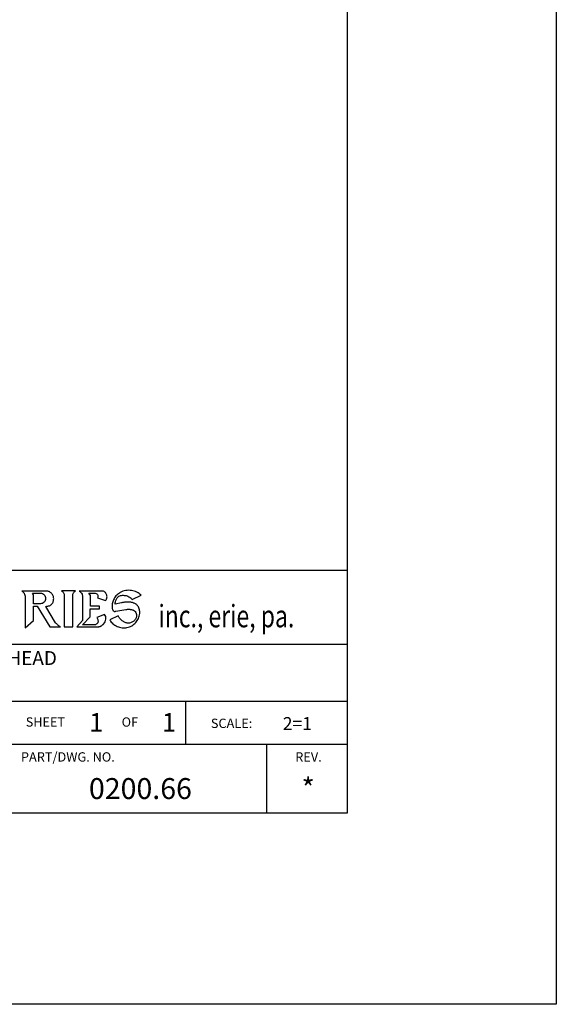
# Model space of a CAD drawing. Extents: x 5.53 to 11.05, y 0 to 4.25.
# Drawn here: x 9.93 to 11.05, y 0 to 2.06 of the extents above; entities that cross this region are included whole.
import ezdxf
from ezdxf.enums import TextEntityAlignment as Align

# ---------------------------------------------------------------- set-up
doc = ezdxf.new("R2010")
doc.units = 0
doc.header["$LTSCALE"] = 0.25
doc.header["$MEASUREMENT"] = 0
doc.layers.get('0').update_dxf_attribs({"linetype": 'CONTINUOUS'})
doc.layers.add('3', color=3, linetype='CONTINUOUS')
doc.layers.add('4', color=4, linetype='CONTINUOUS')
doc.styles.add('SIMPLEX', font='SIMPLEX.shx')
doc.styles.add('T', font='ROMI____.PFB')

msp = doc.modelspace()

# ---------------------------------------------------------------- linework, layer by layer
for p, q in [((8.0405, 0.908), (10.6125, 0.908)), ((8.5485, 0.7534), (10.6125, 0.7534)), ((8.5485, 0.6345), (10.6125, 0.6345)), ((10.275, 0.5444), (10.275, 0.6345)), ((9.9117, 0.5444), (10.6125, 0.5444)), ((10.4449, 0.4), (10.4449, 0.5444))]:
    msp.add_line(p, q)
at = {"layer": '4'}
for p, q in [((11.05, 4.25), (11.05, 0)), ((10.6125, 3.85), (10.6125, 0.4)), ((10.6125, 0.4), (5.9625, 0.4)), ((11.05, 0), (5.525, 0))]:
    msp.add_line(p, q, dxfattribs=at)
at = {"layer": '4', "color": 4, "linetype": 'Continuous'}
msp.add_lwpolyline([(10.1818, 0.8557), (10.1798, 0.8577), (10.1777, 0.8596), (10.1754, 0.8611), (10.1728, 0.8626), (10.1701, 0.8637), (10.1674, 0.8647), (10.1645, 0.8654), (10.1615, 0.8659), (10.1585, 0.8661), (10.1555, 0.8662), (10.1524, 0.8661), (10.1494, 0.8656), (10.1464, 0.865), (10.1435, 0.8641), (10.1408, 0.863), (10.1381, 0.8617), (10.1361, 0.8605), (10.1342, 0.8591), (10.1324, 0.8577), (10.1307, 0.8561), (10.1291, 0.8543), (10.1277, 0.8525), (10.1263, 0.8506), (10.1252, 0.8486), (10.1241, 0.8465), (10.1231, 0.8443), (10.1224, 0.8421), (10.1218, 0.8399), (10.1214, 0.8376), (10.1211, 0.8353), (10.121, 0.8329), (10.1212, 0.8306), (10.1213, 0.8294), (10.1214, 0.8282), (10.1216, 0.827), (10.1218, 0.8259), (10.1223, 0.8248), (10.1228, 0.8238), (10.1236, 0.823), (10.1245, 0.8224), (10.125, 0.8222), (10.1254, 0.822), (10.1259, 0.822), (10.1263, 0.822), (10.1268, 0.822), (10.1273, 0.8221), (10.1279, 0.8222), (10.1286, 0.8223), (10.15, 0.8261), (10.151, 0.8262), (10.152, 0.8263), (10.1529, 0.8264), (10.1539, 0.8264), (10.1549, 0.8265), (10.1559, 0.8265), (10.1568, 0.8264), (10.1579, 0.8264), (10.1588, 0.8263), (10.1598, 0.8261), (10.1607, 0.826), (10.1617, 0.8258), (10.1626, 0.8256), (10.1636, 0.8253), (10.1645, 0.8251), (10.1654, 0.8247), (10.1675, 0.8235), (10.1694, 0.8219), (10.1707, 0.8201), (10.1716, 0.8179), (10.1721, 0.8157), (10.1722, 0.8133), (10.1719, 0.8109), (10.1712, 0.8085), (10.1704, 0.807), (10.1696, 0.8055), (10.1686, 0.8042), (10.1675, 0.803), (10.1664, 0.8018), (10.1651, 0.8008), (10.1636, 0.8), (10.1622, 0.7992), (10.1607, 0.7985), (10.1592, 0.7981), (10.1575, 0.7977), (10.1559, 0.7975), (10.1543, 0.7974), (10.1526, 0.7976), (10.1511, 0.7979), (10.1495, 0.7984), (10.1482, 0.7989), (10.1469, 0.7995), (10.1457, 0.8), (10.1445, 0.8008), (10.1434, 0.8015), (10.1423, 0.8023), (10.1413, 0.8031), (10.1402, 0.8041), (10.1393, 0.805), (10.1383, 0.806), (10.1374, 0.807), (10.1365, 0.8081), (10.1357, 0.8091), (10.1349, 0.8102), (10.1341, 0.8113), (10.1333, 0.8125), (10.1161, 0.8041), (10.1175, 0.8018), (10.1191, 0.7997), (10.1208, 0.7978), (10.1227, 0.7961), (10.1247, 0.7944), (10.1269, 0.793), (10.1292, 0.7916), (10.1315, 0.7906), (10.134, 0.7896), (10.1365, 0.7888), (10.1391, 0.7882), (10.1417, 0.7879), (10.1443, 0.7877), (10.1469, 0.7877), (10.1495, 0.7878), (10.1521, 0.7882), (10.1547, 0.7888), (10.1573, 0.7897), (10.1597, 0.7907), (10.162, 0.7919), (10.1643, 0.7934), (10.1665, 0.795), (10.1684, 0.7967), (10.1703, 0.7986), (10.172, 0.8006), (10.1735, 0.8028), (10.1749, 0.805), (10.1761, 0.8074), (10.1771, 0.8099), (10.1779, 0.8124), (10.1785, 0.815), (10.1788, 0.8176), (10.1789, 0.8196), (10.1788, 0.8217), (10.1786, 0.8237), (10.1782, 0.8256), (10.1777, 0.8276), (10.1769, 0.8295), (10.1761, 0.8313), (10.175, 0.833), (10.1741, 0.8341), (10.1732, 0.8352), (10.1722, 0.8361), (10.1711, 0.8369), (10.1699, 0.8377), (10.1686, 0.8384), (10.1673, 0.839), (10.166, 0.8396), (10.1647, 0.84), (10.1633, 0.8405), (10.1618, 0.8408), (10.1604, 0.8411), (10.1589, 0.8413), (10.1575, 0.8415), (10.156, 0.8416), (10.1547, 0.8417), (10.1538, 0.8417), (10.1529, 0.8417), (10.152, 0.8417), (10.1511, 0.8416), (10.1503, 0.8415), (10.1494, 0.8415), (10.1485, 0.8414), (10.1477, 0.8413), (10.1467, 0.8411), (10.1458, 0.841), (10.145, 0.8408), (10.1441, 0.8408), (10.1432, 0.8406), (10.1424, 0.8405), (10.1414, 0.8403), (10.1406, 0.8402), (10.1276, 0.837), (10.1274, 0.8382), (10.1276, 0.8401), (10.128, 0.8424), (10.1289, 0.845), (10.1299, 0.8476), (10.1314, 0.8501), (10.1331, 0.8521), (10.1351, 0.8536), (10.1368, 0.8544), (10.1386, 0.8551), (10.1405, 0.8554), (10.1425, 0.8557), (10.1444, 0.8558), (10.1464, 0.8556), (10.1484, 0.8554), (10.1503, 0.855), (10.1523, 0.8544), (10.1541, 0.8537), (10.1558, 0.8528), (10.1575, 0.8519), (10.159, 0.8508), (10.1605, 0.8496), (10.1617, 0.8483), (10.1627, 0.8469), (10.1818, 0.8557)], dxfattribs=at)
at = {"layer": '4', "linetype": 'Continuous'}
for points in [[(9.9823, 0.8326), (9.9844, 0.8327), (9.9864, 0.833), (9.9882, 0.8334), (9.9898, 0.834), (9.9913, 0.8347), (9.9927, 0.8355), (9.9939, 0.8365), (9.995, 0.8376), (9.9959, 0.8387), (9.9967, 0.84), (9.9974, 0.8413), (9.9979, 0.8427), (9.9983, 0.8441), (9.9986, 0.8457), (9.9987, 0.8473), (9.9988, 0.8489), (9.9987, 0.8504), (9.9985, 0.852), (9.9981, 0.8534), (9.9975, 0.8549), (9.9969, 0.8562), (9.996, 0.8575), (9.9951, 0.8588), (9.994, 0.8599), (9.993, 0.8609), (9.9917, 0.8619), (9.9904, 0.8627), (9.9891, 0.8634), (9.9877, 0.864), (9.9862, 0.8643), (9.9847, 0.8646), (9.9832, 0.8647), (9.9325, 0.8647), (9.9332, 0.8641), (9.9339, 0.8635), (9.9345, 0.8629), (9.9351, 0.8623), (9.9357, 0.8617), (9.9363, 0.861), (9.9368, 0.8603), (9.9373, 0.8594), (9.938, 0.8578), (9.9386, 0.8559), (9.9389, 0.8541), (9.9391, 0.8527), (9.9392, 0.7877), (9.9566, 0.8029), (9.9566, 0.8331), (9.9642, 0.8332), (9.9904, 0.7899), (10.0128, 0.7898), (10.0115, 0.7906), (10.0101, 0.7915), (10.0088, 0.7924), (10.0076, 0.7935), (10.0063, 0.7945), (10.0052, 0.7957), (10.004, 0.7969), (10.0029, 0.7981), (9.9823, 0.8326)], [(9.9819, 0.8489), (9.9817, 0.8467), (9.981, 0.8446), (9.98, 0.8428), (9.9786, 0.8412), (9.977, 0.8399), (9.9751, 0.8389), (9.9731, 0.8384), (9.9709, 0.8381), (9.9564, 0.8381), (9.9564, 0.8567), (9.9548, 0.8603), (9.9711, 0.8603), (9.9734, 0.8601), (9.9754, 0.8594), (9.9772, 0.8584), (9.9788, 0.857), (9.9801, 0.8553), (9.981, 0.8534), (9.9817, 0.8512), (9.9819, 0.8489)], [(10.0151, 0.8648), (10.0165, 0.864), (10.0177, 0.8632), (10.0187, 0.8622), (10.0194, 0.861), (10.02, 0.8597), (10.0204, 0.8583), (10.0206, 0.8568), (10.0207, 0.8552), (10.0207, 0.7898), (10.0385, 0.7898), (10.0385, 0.8554), (10.0386, 0.8569), (10.0389, 0.8583), (10.0394, 0.8596), (10.0401, 0.8607), (10.0409, 0.8618), (10.0419, 0.8629), (10.043, 0.8638), (10.0443, 0.8648), (10.0151, 0.8648)], [(10.0996, 0.8647), (10.0523, 0.8647), (10.0536, 0.8637), (10.0549, 0.8625), (10.056, 0.8612), (10.0571, 0.8599), (10.058, 0.8584), (10.0586, 0.8569), (10.0591, 0.8551), (10.0593, 0.8534), (10.0593, 0.8031), (10.0471, 0.7898), (10.0907, 0.7898), (10.0915, 0.7898), (10.0924, 0.7899), (10.0933, 0.79), (10.0941, 0.7902), (10.0949, 0.7904), (10.0958, 0.7907), (10.0966, 0.791), (10.0975, 0.7914), (10.0983, 0.7918), (10.0991, 0.7922), (10.0998, 0.7927), (10.1005, 0.7932), (10.1012, 0.7938), (10.102, 0.7944), (10.1025, 0.795), (10.1032, 0.7956), (10.1049, 0.7978), (10.1063, 0.8003), (10.1073, 0.803), (10.1079, 0.8058), (10.108, 0.8086), (10.1075, 0.8112), (10.1064, 0.8136), (10.1048, 0.8158), (10.089, 0.809), (10.0898, 0.8078), (10.0905, 0.8065), (10.091, 0.8052), (10.0913, 0.8039), (10.0915, 0.8025), (10.0915, 0.8011), (10.0913, 0.7997), (10.0909, 0.7984), (10.0903, 0.7975), (10.0897, 0.7966), (10.0888, 0.7958), (10.0879, 0.7953), (10.0869, 0.7948), (10.0859, 0.7943), (10.0848, 0.7941), (10.0837, 0.794), (10.0591, 0.794), (10.0754, 0.811), (10.0754, 0.8274), (10.0946, 0.8274), (10.0946, 0.8332), (10.0757, 0.8332), (10.0757, 0.8552), (10.0723, 0.8605), (10.0832, 0.8605), (10.0857, 0.8603), (10.0877, 0.8598), (10.0893, 0.8588), (10.0905, 0.8575), (10.0911, 0.856), (10.0913, 0.8543), (10.091, 0.8523), (10.0902, 0.8504), (10.1072, 0.8452), (10.1083, 0.8465), (10.1092, 0.8478), (10.1098, 0.8494), (10.1102, 0.8509), (10.1103, 0.8525), (10.1102, 0.8541), (10.1099, 0.8557), (10.1094, 0.8573), (10.1088, 0.8588), (10.1079, 0.8602), (10.1069, 0.8614), (10.1056, 0.8625), (10.1043, 0.8635), (10.1029, 0.8641), (10.1013, 0.8645), (10.0996, 0.8647)]]:
    msp.add_lwpolyline(points, dxfattribs=at)

# ---------------------------------------------------------------- texts
at = {"layer": '3', "style": 'SIMPLEX'}
for s, height, p in [('3/32 X 1-1/2 HEX DRIVE ROUND WASHER HEAD', 0.029073, (9.5806, 0.7099)), ('2=1', 0.02679, (10.5084, 0.5741)), ('0200.66', 0.04377, (10.1802, 0.4295)), ('*', 0.0438, (10.531, 0.4295))]:
    msp.add_text(s, height=height, dxfattribs=at).set_placement(p, align=Align.CENTER)
for s, height, p in [('SHEET', 0.01938, (9.9404, 0.581)), ('1', 0.0391, (10.073, 0.5703)), ('OF', 0.01938, (10.141, 0.5809)), ('1', 0.0391, (10.2252, 0.5703)), ('SCALE:', 0.01954, (10.3275, 0.5781)), ('PART/DWG. NO.', 0.019538, (9.9303, 0.5078)), ('REV.', 0.01954, (10.504, 0.5077))]:
    msp.add_text(s, height=height, dxfattribs=at).set_placement(p)
at = {"layer": '4', "style": 'T', "width": 0.75}
msp.add_text('inc., erie, pa.', height=0.047, dxfattribs=at).set_placement((10.2179, 0.7887))

doc.saveas('drawing.dxf')
